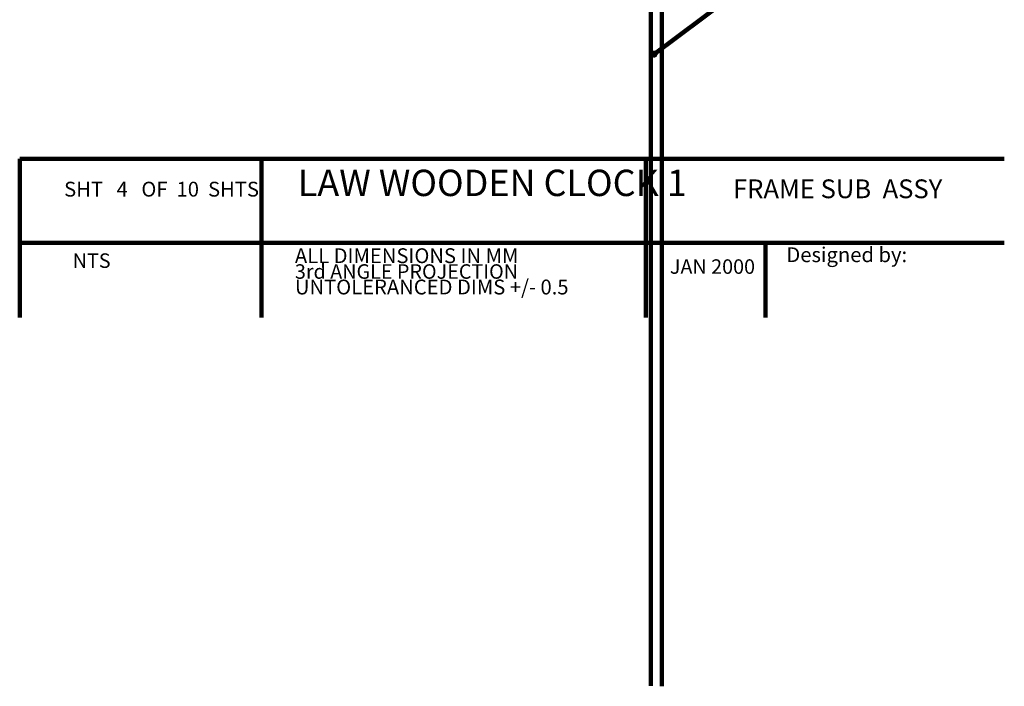
# Model space of a CAD drawing. Units: inches. Extents: x -254 to 291, y -310 to 200.
# Drawn here: x 42 to 291, y -297 to -129 of the extents above; entities that cross this region are included whole.
import ezdxf

# ---------------------------------------------------------------- set-up
doc = ezdxf.new("R2010")
doc.units = ezdxf.units.IN
for name, color, linetype, lineweight in [('H', 7, 'CONTINUOUS', 100), ('P', 250, 'CONTINUOUS', 100), ('Text', 250, 'CONTINUOUS', 100)]:
    doc.layers.add(name, color=color, linetype=linetype, lineweight=lineweight)
doc.styles.get("Standard").update_dxf_attribs({"font": 'txt', "width": 0.75})

msp = doc.modelspace()

# ---------------------------------------------------------------- hatches: boundary and pattern name
at = {"layer": 'H', "linetype": 'CONTINUOUS'}
h = msp.add_hatch(color=0, dxfattribs=at)
edge = h.paths.add_edge_path()
edge.add_line((202.42, -137.42), (202.5, -137.58))
edge.add_line((202.5, -137.58), (202.83, -137.58))
edge.add_line((202.83, -137.58), (202.92, -137.5))
edge.add_line((202.92, -137.5), (203, -137.42))
edge.add_line((203, -137.42), (203, -137.25))
edge.add_line((203, -137.25), (203, -137.17))
edge.add_line((203, -137.17), (203, -137))
edge.add_line((203, -137), (202.75, -136.92))
edge.add_line((202.75, -136.92), (202.58, -136.92))
edge.add_line((202.58, -136.92), (202.5, -137))
edge.add_line((202.5, -137), (202.42, -137.08))
edge.add_line((202.42, -137.08), (202.33, -137.17))
edge.add_line((202.33, -137.17), (202.33, -137.33))
edge.add_line((202.33, -137.33), (202.67, -137.25))

# ---------------------------------------------------------------- linework, layer by layer
at = {"layer": 'P', "color": 0, "linetype": 'CONTINUOUS'}
for points in [[(204.67, -297.17), (204.67, -106.92)], [(201.83, -111.25), (201.83, -297.08)], [(221, -123.58), (202.67, -137.25)], [(202.42, -137.42), (202.5, -137.58), (202.83, -137.58), (202.92, -137.5), (203, -137.42), (203, -137.25), (203, -137.17), (203, -137), (202.75, -136.92), (202.58, -136.92), (202.5, -137), (202.42, -137.08), (202.33, -137.17), (202.33, -137.33), (202.42, -137.42), (202.67, -137.25), (202.42, -137.42)], [(42.08, -163.75), (42.08, -203.92)], [(42.08, -163.75), (291.33, -163.75)], [(103.33, -203.92), (103.33, -163.75)], [(200.58, -163.75), (200.58, -203.92)], [(291.33, -185), (42.08, -185)], [(230.92, -203.92), (230.92, -185)]]:
    msp.add_lwpolyline(points, dxfattribs=at)

# ---------------------------------------------------------------- texts
at = {"layer": 'Text', "color": 0, "linetype": 'CONTINUOUS', "attachment_point": 4}
for s, insert, char_height, width in [('{\\fCentury Gothic|b1|i0|c1|p15;LAW WOODEN CLOCK 1}', (112.5, -169.83), 6.6667, 125.25), ('{\\fCentury Gothic|b1|i0|c1|p15;SHT   4   OF  10  SHTS}', (53.33, -171.42), 3.75, 87.1667), ('{\\fCentury Gothic|b1|i0|c1|p15;FRAME SUB  ASSY}', (222.67, -171.33), 4.75, 74.75), ('{\\fCentury Gothic|b0|i0|c1|p15;ALL DIMENSIONS IN MM}', (111.75, -188.25), 3.75, 79.1667), ('{\\fCentury Gothic|b1|i0|c1|p15;Designed by:}', (236.17, -188), 3.75, 47.5), ('{\\fCentury Gothic|b1|i0|c1|p15;NTS}', (55.5, -189.5), 3.6667, 11.9167), ('{\\fCentury Gothic|b1|i0|c1|p15;JAN 2000}', (206.67, -191), 3.6667, 31.6667), ('{\\fCentury Gothic|b0|i0|c1|p15;3rd ANGLE PROJECTION}', (111.75, -192.25), 3.6667, 79.1667), ('{\\fCentury Gothic|b0|i0|c1|p15;UNTOLERANCED DIMS +/- 0.5}', (111.75, -196.17), 3.75, 99)]:
    msp.add_mtext(s, dxfattribs=dict(at, insert=insert, char_height=char_height, width=width))

doc.saveas('drawing.dxf')
